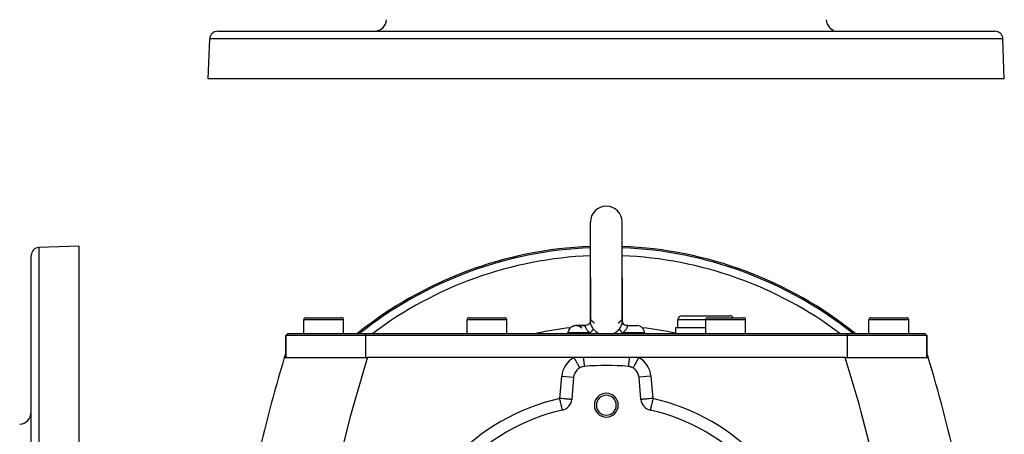
# Model space of a CAD drawing. Extents: x 24 to 1190, y -660 to 283.
# Drawn here: x 341 to 588, y -138 to -34 of the extents above; entities that cross this region are included whole.
import ezdxf

# ---------------------------------------------------------------- set-up
doc = ezdxf.new("R2010")
doc.units = 0
doc.linetypes.add('DASHED', pattern=[11.05, 8.7, -2.35])
doc.layers.get('0').update_dxf_attribs({"linetype": 'CONTINUOUS'})
doc.layers.add('NEVIDI', color=4, linetype='DASHED')

msp = doc.modelspace()

# ---------------------------------------------------------------- linework, layer by layer
at = {"color": 2}
for p, q in [((390.850427, -37), (586.149573, -37)), ((388.5, -49), (388.851645, -38.930201)), ((388.5, -49), (388.851645, -38.930201)), ((588.5, -49), (588.148355, -38.930201)), ((588.5, -49), (588.148355, -38.930201)), ((588.5, -49), (388.5, -49)), ((484.5, -99), (484.5, -85)), ((492.5, -99), (492.5, -85)), ((356, -90.999992), (345.930201, -91.351637)), ((356, -90.999992), (356, -190.999992)), ((344, -190.999992), (344, -93.350419)), ((344, -190.999992), (344, -93.350419)), ((484.5, -99), (484.499999, -110.017578)), ((484.5, -109.980154), (484.5, -99)), ((492.5, -99), (492.5, -110.017552)), ((492.5, -109.979243), (492.5, -99)), ((507.5, -108.5), (519.5, -108.5)), ((412.5, -113), (412.5, -109.5)), ((412.5, -113), (412.5, -109.5)), ((413, -109), (422, -109)), ((421.964524, -109), (422, -109)), ((422.5, -113), (422.5, -109.5)), ((422.5, -113), (422.5, -109.5)), ((453.5, -113), (453.5, -109.5)), ((453.5, -113), (453.5, -109.5)), ((454, -109), (463, -109)), ((462.964524, -109), (463, -109)), ((463.5, -113), (463.5, -109.5)), ((463.5, -113), (463.5, -109.5)), ((480.857594, -111), (483.058445, -111)), ((483.058445, -111), (480.857594, -111)), ((483.248684, -110.990428), (483.058445, -111)), ((483.058445, -111), (483.071736, -111.001622)), ((483.317064, -110.981482), (483.081063, -111.00533)), ((483.296752, -110.984972), (483.248684, -110.990428)), ((483.571873, -110.921007), (483.317064, -110.981482)), ((483.815884, -110.825685), (483.571873, -110.921007)), ((483.822159, -110.818064), (483.584988, -110.922605)), ((484.042258, -110.681475), (483.822159, -110.818064)), ((483.852377, -110.84506), (483.847088, -110.84717)), ((484.227765, -110.514175), (484.038431, -110.686229)), ((484.241258, -110.515289), (484.042258, -110.681475)), ((484.368571, -110.334078), (484.21618, -110.534348)), ((484.390803, -110.316871), (484.227765, -110.514175)), ((484.461843, -110.154408), (484.351265, -110.373995)), ((484.399886, -110.277441), (484.368571, -110.334078)), ((484.49416, -110.037276), (484.441846, -110.218613)), ((484.500093, -110.003279), (484.485115, -110.198347)), ((484.499999, -109.980164), (484.489507, -110.082795)), ((484.499999, -110.01667), (484.500093, -110.003279)), ((484.499999, -110.017578), (484.499999, -110.01667)), ((484.507587, -110.077657), (484.505398, -110.115909)), ((484.525109, -109.961662), (484.524148, -109.964588)), ((484.528389, -110.081613), (484.527306, -110.085031)), ((485.518261, -110.333686), (485.517009, -110.332737)), ((491.481647, -110.333178), (491.481434, -110.333344)), ((491.482871, -110.33222), (491.481647, -110.333178)), ((492.489952, -109.880262), (492.499724, -109.993248)), ((492.493722, -110.089518), (492.492228, -110.076092)), ((492.495028, -110.115882), (492.493722, -110.089518)), ((492.499724, -109.993248), (492.499945, -110.006622)), ((492.499945, -110.006622), (492.5, -110.017552)), ((492.5, -109.979243), (492.510762, -110.085252)), ((492.5, -110.017552), (492.5, -109.995547)), ((492.505925, -110.037609), (492.558467, -110.220205)), ((492.538616, -110.155376), (492.631846, -110.334676)), ((492.631846, -110.334676), (492.772461, -110.514348)), ((492.772461, -110.514348), (492.957776, -110.681426)), ((492.957776, -110.681426), (493.177801, -110.818083)), ((493.177801, -110.818083), (493.428166, -110.921015)), ((493.655311, -110.978295), (493.497453, -110.946019)), ((493.703253, -110.984972), (493.655311, -110.978295)), ((493.682982, -110.981464), (493.91867, -110.999861)), ((493.91867, -110.999861), (493.725927, -110.9877)), ((493.927941, -111.001622), (496.222938, -111.001622)), ((493.927942, -111.001622), (493.941555, -111)), ((493.941555, -111), (496.142406, -111)), ((506.5, -111.5), (506.5, -109.5)), ((506.5, -111.5), (506.5, -109.5)), ((513.5, -113), (513.5, -109.5)), ((513.5, -113), (513.5, -109.5)), ((514, -109), (523, -109)), ((518.5, -109.002206), (518.5, -109.001097)), ((522.964524, -109), (523, -109)), ((523.5, -113), (523.5, -109.5)), ((523.5, -113), (523.5, -109.5)), ((554.5, -113), (554.5, -109.5)), ((554.5, -113), (554.5, -109.5)), ((555, -109), (564, -109)), ((563.964524, -109), (564, -109)), ((564.5, -113), (564.5, -109.5)), ((564.5, -113), (564.5, -109.5)), ((408, -113.5), (408.5, -113)), ((408, -113.5), (408.5, -113)), ((408, -119), (408, -113.5)), ((408, -113.5), (408, -119)), ((428, -113.5), (408, -113.5)), ((408.5, -113), (428, -113)), ((428, -113), (549, -113)), ((549, -113.5), (428, -113.5)), ((478.849955, -113), (478.865205, -112.825689)), ((478.849955, -113), (478.865205, -112.825689)), ((498.150045, -113), (498.134795, -112.825689)), ((498.150045, -113), (498.134795, -112.825689)), ((506, -113), (506, -111.5)), ((506, -113), (506, -111.5)), ((506, -111.5), (513.5, -111.5)), ((549, -113), (568.5, -113)), ((569, -113.5), (549, -113.5)), ((569, -113.5), (568.5, -113)), ((568.5, -113), (569, -113.5)), ((569, -119), (569, -113.5)), ((569, -113.5), (569, -119)), ((407.590654, -119), (428.51418, -119)), ((480.352122, -119), (428.51418, -119)), ((482.724852, -119), (480.352122, -119)), ((494.275148, -119), (482.724852, -119)), ((496.647878, -119), (494.275148, -119)), ((548.485921, -119), (496.647878, -119)), ((548.485921, -119), (569.409346, -119)), ((480.286282, -123.978529), (479.797352, -129.567028)), ((497.202648, -129.567028), (496.713718, -123.978529)), ((477.47026, -132.230441), (477.469988, -132.22924)), ((499.52974, -132.230441), (499.529464, -132.231661)), ((499.530195, -132.228431), (499.52974, -132.230441))]:
    msp.add_line(p, q, dxfattribs=at)
for centre, radius, start, end in [((430.253726, -34), 3, 270, 358), ((546.746274, -34), 3, 182, 247.846154), ((390.850427, -39), 2, 90, 178), ((546.746274, -34), 3, 255.384615, 270), ((586.149573, -39), 2, 2, 90), ((488.5, -85), 4, 90, 180), ((488.5, -85), 4, 0, 90), ((346, -93.350419), 2, 92, 180), ((488.5, -191), 100, 92.292518, 128.715159), ((488.5, -191), 99.649573, 92.300625, 128.471831), ((488.5, -191), 100, 51.284841, 87.707482), ((488.5, -191), 99.649573, 51.528169, 87.699375), ((507.5, -109.5), 1, 90, 180), ((519.5, -109.5), 1, 30.026066, 90), ((413, -109.5), 0.5, 90, 180), ((422, -109.5), 0.5, 0, 90), ((454, -109.5), 0.5, 90, 180), ((463, -109.5), 0.5, 0, 90), ((480.857594, -113), 2, 42.067897, 175), ((480.857594, -113), 2, 92.307692, 175), ((496.142406, -113), 2, 5, 87.692308), ((514, -109.5), 0.5, 90, 180), ((523, -109.5), 0.5, 0, 90), ((555, -109.5), 0.5, 90, 180), ((564, -109.5), 0.5, 0, 90), ((488.5, -191), 80, 96.489908, 102.58877), ((488.5, -191), 80, 77.41123, 83.510092), ((790.837289, -233.55083), 400, 163.229364, 163.358819), ((410.722691, -119), 3, 155.395668, 163.229364), ((566.277309, -119), 3, 16.770636, 24.604332), ((186.162711, -233.55083), 400, 16.641181, 16.770636), ((790.837289, -233.55083), 400, 163.358813, 171.234298), ((488.5, -181), 60, 84.740369, 95.259631), ((186.162711, -233.55083), 400, 8.765702, 16.641187), ((483.274866, -124.239997), 3, 95.259631, 175), ((493.725134, -124.239997), 3, 79.563043, 84.740376), ((493.725134, -124.239997), 3, 5, 84.740369), ((493.725134, -124.239997), 3, 71.514921, 79.123421), ((493.725134, -124.239997), 3, 60.84827, 71.45309), ((488.5, -131), 3, 0, 180), ((488.5, -131), 2.5, 0, 180), ((476.808768, -129.30556), 3, 282.743647, 355), ((488.5, -131), 3, 180, 360), ((488.5, -131), 2.5, 180, 360), ((500.191232, -129.30556), 3, 185, 257.256353), ((341, -132.753718), 3, 272, 360), ((488.5, -181), 50, 102.743647, 137.256353), ((488.5, -181), 50, 42.743647, 77.256353)]:
    msp.add_arc(centre, radius, start, end, dxfattribs=at)
at = {"layer": 'NEVIDI', "color": 7, "linetype": 'CONTINUOUS'}
for p, q in [((588.148355, -38.930201), (388.851645, -38.930201)), ((345.930201, -91.351637), (345.930201, -190.999992)), ((422.5, -109.5), (412.5, -109.5)), ((463.5, -109.5), (453.5, -109.5)), ((483.071736, -111.001622), (483.078743, -111.004154)), ((483.078743, -111.004154), (483.080506, -111.005031)), ((483.081063, -111.00533), (483.099822, -111.023923)), ((483.099822, -111.023923), (483.101497, -111.026633)), ((483.101497, -111.026633), (483.10235, -111.028097)), ((483.10235, -111.028097), (483.116186, -111.0603)), ((483.116186, -111.0603), (483.117657, -111.064636)), ((483.117657, -111.064636), (483.124528, -111.086607)), ((483.124528, -111.086607), (483.132255, -111.113603)), ((483.132255, -111.113603), (483.133931, -111.119628)), ((483.133931, -111.119628), (483.149662, -111.176171)), ((483.149662, -111.176171), (483.151898, -111.183999)), ((483.151898, -111.183999), (483.154118, -111.191696)), ((483.154118, -111.191696), (483.178563, -111.270543)), ((483.178563, -111.270543), (483.181624, -111.279668)), ((483.181624, -111.279668), (483.187047, -111.295462)), ((483.187047, -111.295462), (483.215158, -111.370959)), ((484.50739, -110.152184), (484.499999, -110.017578)), ((484.509102, -110.167851), (484.50739, -110.152184)), ((484.509207, -110.064503), (484.507587, -110.077657)), ((484.533482, -110.320606), (484.509102, -110.167851)), ((484.531182, -109.95329), (484.509207, -110.064503)), ((484.534241, -109.942578), (484.531182, -109.95329)), ((484.535149, -110.328796), (484.533482, -110.320606)), ((484.535139, -109.939559), (484.534241, -109.942578)), ((484.569187, -109.853243), (484.535139, -109.939559)), ((484.536992, -110.337665), (484.535149, -110.328796)), ((484.578459, -110.50434), (484.536992, -110.337665)), ((484.543354, -110.401839), (484.542102, -110.403129)), ((484.573605, -109.844831), (484.569187, -109.853243)), ((484.619909, -109.778756), (484.573605, -109.844831)), ((484.583798, -110.522809), (484.578459, -110.50434)), ((484.639826, -110.694438), (484.583798, -110.522809)), ((484.6254, -109.772987), (484.619909, -109.778756)), ((484.639943, -109.759349), (484.6254, -109.772987)), ((484.642525, -110.701935), (484.639826, -110.694438)), ((484.680045, -109.732197), (484.639943, -109.759349)), ((484.649733, -110.721692), (484.642525, -110.701935)), ((484.725968, -110.91192), (484.649733, -110.721692)), ((484.686265, -109.729174), (484.680045, -109.732197)), ((484.746203, -109.713724), (484.686265, -109.729174)), ((484.73508, -110.932846), (484.725968, -110.91192)), ((484.81252, -111.099484), (484.73508, -110.932846)), ((484.752843, -109.713421), (484.746203, -109.713724)), ((484.812559, -109.722192), (484.752843, -109.713421)), ((484.827113, -111.128987), (484.81252, -111.099484)), ((484.815466, -109.723128), (484.812559, -109.722192)), ((484.822233, -109.725485), (484.815466, -109.723128)), ((484.861865, -109.744349), (484.822233, -109.725485)), ((484.83787, -111.150405), (484.827113, -111.128987)), ((484.944981, -111.350797), (484.83787, -111.150405)), ((484.884105, -109.758856), (484.861865, -109.744349)), ((484.890579, -109.763643), (484.884105, -109.758856)), ((484.936678, -109.80599), (484.890579, -109.763643)), ((484.936678, -109.80599), (484.939059, -109.808567)), ((484.939059, -109.808567), (485.049968, -109.923183)), ((485.049968, -109.923183), (485.119985, -109.991067)), ((485.119985, -109.991067), (485.135471, -110.0057)), ((485.135471, -110.0057), (485.156366, -110.025245)), ((485.156366, -110.025245), (485.330651, -110.180266)), ((485.330651, -110.180266), (485.335536, -110.18442)), ((485.335536, -110.18442), (485.347972, -110.194949)), ((485.347972, -110.194949), (485.352608, -110.198858)), ((485.352608, -110.198858), (485.469806, -110.29505)), ((485.469806, -110.29505), (485.475941, -110.299949)), ((485.475941, -110.299949), (485.484911, -110.307085)), ((485.484911, -110.307085), (485.518261, -110.333686)), ((491.482871, -110.33221), (491.521861, -110.301428)), ((491.521861, -110.301428), (491.530059, -110.294887)), ((491.530059, -110.294887), (491.531504, -110.293731)), ((491.531504, -110.293731), (491.652029, -110.194752)), ((491.652029, -110.194752), (491.66177, -110.186519)), ((491.66177, -110.186519), (491.669265, -110.18016)), ((491.669265, -110.18016), (491.679261, -110.171646)), ((491.679261, -110.171646), (491.863009, -110.007161)), ((491.863009, -110.007161), (491.880025, -109.991081)), ((491.880025, -109.991081), (491.884083, -109.987223)), ((491.884083, -109.987223), (491.950031, -109.923162)), ((491.950031, -109.923162), (492.063322, -109.80599)), ((492.116107, -109.758628), (492.063322, -109.80599)), ((492.171632, -111.131452), (492.06605, -111.331086)), ((492.122525, -109.754109), (492.116107, -109.758628)), ((492.138058, -109.744202), (492.122525, -109.754109)), ((492.184109, -109.723021), (492.138058, -109.744202)), ((492.157528, -109.997212), (492.154508, -109.991168)), ((492.182174, -111.110226), (492.171632, -111.131452)), ((492.187453, -111.099492), (492.182174, -111.110226)), ((492.187441, -109.721951), (492.184109, -109.723021)), ((492.190801, -109.720936), (492.187441, -109.721951)), ((492.272995, -110.914295), (492.187453, -111.099492)), ((492.253041, -109.713641), (492.190801, -109.720936)), ((492.259618, -109.714184), (492.253041, -109.713641)), ((492.31958, -109.732028), (492.259618, -109.714184)), ((492.281826, -110.893742), (492.272995, -110.914295)), ((492.356308, -110.705144), (492.281826, -110.893742)), ((492.325799, -109.73534), (492.31958, -109.732028)), ((492.360061, -109.759404), (492.325799, -109.73534)), ((492.360066, -110.694721), (492.356308, -110.705144)), ((492.379964, -109.77864), (492.360061, -109.759404)), ((492.363425, -110.685312), (492.360066, -110.694721)), ((492.420513, -110.507925), (492.363425, -110.685312)), ((492.385345, -109.784632), (492.379964, -109.77864)), ((492.43026, -109.852156), (492.385345, -109.784632)), ((492.425748, -110.489429), (492.420513, -110.507925)), ((492.46487, -110.328709), (492.425748, -110.489429)), ((492.434487, -109.860611), (492.43026, -109.852156)), ((492.46486, -109.939556), (492.434487, -109.860611)), ((492.468336, -109.951554), (492.46486, -109.939556)), ((492.465707, -110.324617), (492.46487, -110.328709)), ((492.469111, -110.307519), (492.465707, -110.324617)), ((492.47129, -109.962485), (492.468336, -109.951554)), ((492.492192, -110.156275), (492.469111, -110.307519)), ((492.492228, -110.076092), (492.47129, -109.962485)), ((492.49377, -110.14076), (492.492192, -110.156275)), ((492.5, -110.017552), (492.49377, -110.14076)), ((493.779648, -111.383923), (493.812958, -111.295426)), ((493.812958, -111.295426), (493.814473, -111.29106)), ((493.814473, -111.29106), (493.817689, -111.281675)), ((493.817689, -111.281675), (493.836195, -111.224274)), ((493.836195, -111.224274), (493.843133, -111.201129)), ((493.843133, -111.201129), (493.845451, -111.193189)), ((493.845451, -111.193189), (493.850314, -111.176213)), ((493.850314, -111.176213), (493.863866, -111.127078)), ((493.863866, -111.127078), (493.865568, -111.120827)), ((493.865568, -111.120827), (493.875105, -111.086595)), ((493.875105, -111.086595), (493.880115, -111.070011)), ((493.880115, -111.070011), (493.881603, -111.065393)), ((493.881603, -111.065393), (493.896118, -111.02985)), ((493.896118, -111.02985), (493.897098, -111.028097)), ((493.897098, -111.028097), (493.897819, -111.026856)), ((493.897819, -111.026856), (493.916245, -111.006635)), ((493.916245, -111.006635), (493.918561, -111.005288)), ((493.918561, -111.005288), (493.927942, -111.001622)), ((513.5, -109.5), (506.5, -109.5)), ((523.5, -109.5), (513.5, -109.5)), ((564.5, -109.5), (554.5, -109.5)), ((428, -113.5), (428, -113)), ((428, -113.5), (428, -119)), ((484.399618, -112.825689), (478.865205, -112.825689)), ((483.215158, -111.370959), (483.219312, -111.381349)), ((483.219312, -111.381349), (483.232493, -111.41325)), ((483.232493, -111.41325), (483.245071, -111.442334)), ((483.245071, -111.442334), (483.264216, -111.484437)), ((483.264216, -111.484437), (483.269761, -111.496197)), ((483.269761, -111.496197), (483.328263, -111.610869)), ((483.328263, -111.610869), (483.33029, -111.614583)), ((483.33029, -111.614583), (483.335263, -111.623634)), ((483.335263, -111.623634), (483.408029, -111.747355)), ((483.408029, -111.747355), (483.416566, -111.760962)), ((483.416566, -111.760962), (483.447721, -111.809278)), ((483.447721, -111.809278), (483.503556, -111.891249)), ((483.503556, -111.891249), (483.51363, -111.905482)), ((483.51363, -111.905482), (483.6013, -112.023344)), ((483.6013, -112.023344), (483.615621, -112.041686)), ((483.615621, -112.041686), (483.627349, -112.056536)), ((483.627349, -112.056536), (483.744766, -112.197699)), ((483.744766, -112.197699), (483.758124, -112.212985)), ((483.758124, -112.212985), (483.793938, -112.25328)), ((483.793938, -112.25328), (483.890279, -112.357143)), ((483.890279, -112.357143), (483.899455, -112.366719)), ((483.899455, -112.366719), (483.905185, -112.372673)), ((483.905185, -112.372673), (484.027582, -112.495346)), ((484.027582, -112.495346), (484.050494, -112.517423)), ((484.050494, -112.517423), (484.066896, -112.533068)), ((484.066896, -112.533068), (484.22587, -112.678366)), ((484.22587, -112.678366), (484.243572, -112.693889)), ((484.243572, -112.693889), (484.303572, -112.745606)), ((484.303572, -112.745606), (484.399618, -112.825689)), ((484.510609, -113), (484.399618, -112.825689)), ((484.412173, -112.814445), (484.399619, -112.825679)), ((484.506098, -112.728019), (484.412173, -112.814445)), ((484.52733, -112.707864), (484.506098, -112.728019)), ((484.544321, -112.69156), (484.52733, -112.707864)), ((484.552243, -112.683904), (484.544321, -112.69156)), ((484.655462, -112.580731), (484.552243, -112.683904)), ((484.659079, -112.576991), (484.655462, -112.580731)), ((484.681998, -112.553084), (484.659079, -112.576991)), ((484.690304, -112.544326), (484.681998, -112.553084)), ((484.779564, -112.446754), (484.690304, -112.544326)), ((484.790464, -112.434363), (484.779564, -112.446754)), ((484.800225, -112.423171), (484.790464, -112.434363)), ((484.821465, -112.398485), (484.800225, -112.423171)), ((484.887361, -112.318692), (484.821465, -112.398485)), ((484.905669, -112.295543), (484.887361, -112.318692)), ((484.909395, -112.290773), (484.905669, -112.295543)), ((484.936179, -112.25586), (484.909395, -112.290773)), ((484.981438, -112.194032), (484.936179, -112.25586)), ((484.957354, -111.37265), (484.944981, -111.350797)), ((485.049923, -111.529237), (484.957354, -111.37265)), ((484.997059, -112.171732), (484.981438, -112.194032)), ((485.010635, -112.15189), (484.997059, -112.171732)), ((485.032849, -112.118387), (485.010635, -112.15189)), ((485.060823, -112.074057), (485.032849, -112.118387)), ((485.079421, -111.576853), (485.049923, -111.529237)), ((485.073693, -112.052709), (485.060823, -112.074057)), ((485.092882, -112.019537), (485.073693, -112.052709)), ((485.093413, -111.599091), (485.079421, -111.576853)), ((485.110222, -111.987905), (485.092882, -112.019537)), ((485.201132, -111.763626), (485.093413, -111.599091)), ((485.124673, -111.960059), (485.110222, -111.987905)), ((485.134615, -111.939947), (485.124673, -111.960059)), ((485.155075, -111.895406), (485.134615, -111.939947)), ((485.167307, -111.866062), (485.155075, -111.895406)), ((485.172342, -111.853188), (485.167307, -111.866062)), ((485.179284, -111.834468), (485.172342, -111.853188)), ((485.196439, -111.781085), (485.179284, -111.834468)), ((485.201129, -111.763621), (485.196439, -111.781085)), ((485.201129, -111.763621), (485.347968, -111.963814)), ((485.347968, -111.963814), (485.352896, -111.970011)), ((485.352896, -111.970011), (485.371073, -111.992601)), ((485.371073, -111.992601), (485.574092, -112.220032)), ((485.574092, -112.220032), (485.594124, -112.24029)), ((485.594124, -112.24029), (485.701302, -112.342982)), ((485.701302, -112.342982), (485.817094, -112.444198)), ((485.817094, -112.444198), (485.839031, -112.462344)), ((485.839031, -112.462344), (486.082055, -112.644203)), ((486.082055, -112.644203), (486.103871, -112.658962)), ((486.103871, -112.658962), (486.105677, -112.660174)), ((486.105677, -112.660174), (486.366839, -112.819519)), ((486.366839, -112.819519), (486.39199, -112.833326)), ((486.39199, -112.833326), (486.548533, -112.913798)), ((486.548533, -112.913798), (486.665477, -112.968163)), ((486.665477, -112.968163), (486.691769, -112.97975)), ((486.691769, -112.97975), (486.743445, -113)), ((490.255414, -113), (490.326544, -112.97174)), ((490.326544, -112.97174), (490.353115, -112.959867)), ((490.353115, -112.959867), (490.451686, -112.913729)), ((490.451686, -112.913729), (490.627882, -112.822482)), ((490.627882, -112.822482), (490.652908, -112.808546)), ((490.652908, -112.808546), (490.896081, -112.659054)), ((490.896081, -112.659054), (490.910967, -112.649009)), ((490.910967, -112.649009), (490.934553, -112.632864)), ((490.934553, -112.632864), (491.175814, -112.450098)), ((491.175814, -112.450098), (491.197772, -112.431715)), ((491.197772, -112.431715), (491.298642, -112.343004)), ((491.298642, -112.343004), (491.421946, -112.224032)), ((491.421946, -112.224032), (491.442042, -112.203424)), ((491.442042, -112.203424), (491.644204, -111.973632)), ((491.644204, -111.973632), (491.652092, -111.963728)), ((491.652092, -111.963728), (491.662095, -111.951056)), ((491.662095, -111.951056), (491.798871, -111.763622)), ((491.920063, -111.577662), (491.79887, -111.763624)), ((491.801032, -111.771894), (491.798871, -111.763622)), ((491.822705, -111.839961), (491.801032, -111.771894)), ((491.827656, -111.853183), (491.822705, -111.839961)), ((491.832693, -111.866063), (491.827656, -111.853183)), ((491.835148, -111.872158), (491.832693, -111.866063)), ((491.875115, -111.95964), (491.835148, -111.872158)), ((491.875321, -111.960048), (491.875115, -111.95964)), ((491.8858, -111.980389), (491.875321, -111.960048)), ((491.889778, -111.987906), (491.8858, -111.980389)), ((491.939213, -112.074114), (491.889778, -111.987906)), ((491.933773, -111.555664), (491.920063, -111.577662)), ((491.950023, -111.529306), (491.933773, -111.555664)), ((491.948061, -112.088422), (491.939213, -112.074114)), ((491.952582, -112.095627), (491.948061, -112.088422)), ((492.053876, -111.352802), (491.950023, -111.529306)), ((491.967151, -112.118387), (491.952582, -112.095627)), ((492.018552, -112.194018), (491.967151, -112.118387)), ((492.034702, -112.216528), (492.018552, -112.194018)), ((492.040415, -112.224367), (492.034702, -112.216528)), ((492.063822, -112.25586), (492.040415, -112.224367)), ((492.06605, -111.331086), (492.053876, -111.352802)), ((492.112651, -112.318708), (492.063822, -112.25586)), ((492.131342, -112.341873), (492.112651, -112.318708)), ((492.151158, -112.365959), (492.131342, -112.341873)), ((492.178535, -112.398486), (492.151158, -112.365959)), ((492.220482, -112.446806), (492.178535, -112.398486)), ((492.241612, -112.470512), (492.220482, -112.446806)), ((492.278726, -112.511212), (492.241612, -112.470512)), ((492.309696, -112.544327), (492.278726, -112.511212)), ((492.340857, -112.576926), (492.309696, -112.544327)), ((492.364182, -112.600886), (492.340857, -112.576926)), ((492.421511, -112.658286), (492.364182, -112.600886)), ((492.455679, -112.691562), (492.421511, -112.658286)), ((492.472654, -112.70785), (492.455679, -112.691562)), ((492.497897, -112.731786), (492.472654, -112.70785)), ((492.600382, -112.825689), (492.488215, -113)), ((492.577663, -112.805299), (492.497897, -112.731786)), ((492.600385, -112.825683), (492.577663, -112.805299)), ((492.600382, -112.825689), (492.696436, -112.745605)), ((498.134795, -112.825689), (492.600382, -112.825689)), ((492.696436, -112.745605), (492.737855, -112.710054)), ((492.737855, -112.710054), (492.755808, -112.694443)), ((492.755808, -112.694443), (492.915238, -112.54999)), ((492.915238, -112.54999), (492.931734, -112.534398)), ((492.931734, -112.534398), (492.972451, -112.495346)), ((492.972451, -112.495346), (493.078006, -112.39005)), ((493.078006, -112.39005), (493.093095, -112.374482)), ((493.093095, -112.374482), (493.206075, -112.253279)), ((493.206075, -112.253279), (493.226593, -112.23031)), ((493.226593, -112.23031), (493.240131, -112.214981)), ((493.240131, -112.214981), (493.358924, -112.073738)), ((493.358924, -112.073738), (493.370885, -112.058768)), ((493.370885, -112.058768), (493.372544, -112.056681)), ((493.372544, -112.056681), (493.398708, -112.023344)), ((493.398708, -112.023344), (493.474207, -111.922471)), ((493.474207, -111.922471), (493.484408, -111.908243)), ((493.484408, -111.908243), (493.552283, -111.809277)), ((493.552283, -111.809277), (493.572722, -111.777812)), ((493.572722, -111.777812), (493.581452, -111.764106)), ((493.581452, -111.764106), (493.655634, -111.639983)), ((493.655634, -111.639983), (493.662893, -111.626971)), ((493.662893, -111.626971), (493.669729, -111.614552)), ((493.669729, -111.614552), (493.723086, -111.511105)), ((493.723086, -111.511105), (493.728828, -111.499161)), ((493.728828, -111.499161), (493.754931, -111.442331)), ((493.754931, -111.442331), (493.775349, -111.394458)), ((493.775349, -111.394458), (493.779648, -111.383923)), ((549, -113.5), (549, -113)), ((549, -113.5), (549, -119)), ((428.26711, -119.784289), (424.535363, -132.438392)), ((428.51418, -119), (428.26711, -119.784289)), ((480.352126, -119), (480.455936, -119.186099)), ((480.455936, -119.186099), (480.522018, -119.304569)), ((480.522018, -119.304569), (480.540733, -119.338122)), ((480.540733, -119.338122), (480.650206, -119.534391)), ((480.650206, -119.534391), (480.71403, -119.648821)), ((480.71403, -119.648821), (480.732455, -119.681855)), ((480.732455, -119.681855), (480.838961, -119.872812)), ((480.838961, -119.872812), (480.899669, -119.981658)), ((480.899669, -119.981658), (480.917175, -120.013044)), ((480.917175, -120.013044), (481.019006, -120.19562)), ((481.019006, -120.19562), (481.075527, -120.296957)), ((481.075527, -120.296957), (481.091803, -120.326137)), ((481.091803, -120.326137), (481.187085, -120.496965)), ((481.187085, -120.496965), (481.238364, -120.588899)), ((481.238364, -120.588899), (481.253395, -120.615847)), ((481.253395, -120.615847), (481.340098, -120.771284)), ((481.340098, -120.771284), (481.385466, -120.852619)), ((481.385466, -120.852619), (481.398737, -120.876411)), ((481.398737, -120.876411), (481.475321, -121.013705)), ((481.475321, -121.013705), (481.514089, -121.083207)), ((481.514089, -121.083207), (481.525441, -121.103559)), ((481.525441, -121.103559), (481.590379, -121.21998)), ((481.590379, -121.21998), (481.621879, -121.276454)), ((482.724853, -119.000002), (482.749587, -119.249746)), ((482.749587, -119.249746), (482.752664, -119.280431)), ((482.752664, -119.280431), (482.759031, -119.343632)), ((482.759031, -119.343632), (482.760667, -119.35981)), ((482.760667, -119.35981), (482.781227, -119.560984)), ((482.781227, -119.560984), (482.784255, -119.590261)), ((482.784255, -119.590261), (482.7967, -119.709681)), ((482.7967, -119.709681), (482.798287, -119.724794)), ((482.798287, -119.724794), (482.812142, -119.855677)), ((482.812142, -119.855677), (482.81508, -119.883169)), ((482.81508, -119.883169), (482.833056, -120.049335)), ((482.833056, -120.049335), (482.834578, -120.063236)), ((482.834578, -120.063236), (482.841955, -120.13022)), ((482.841955, -120.13022), (482.844757, -120.155497)), ((482.844757, -120.155497), (482.867434, -120.356343)), ((482.867434, -120.356343), (482.86886, -120.368738)), ((482.86886, -120.368738), (482.870283, -120.38108)), ((482.870283, -120.38108), (482.872922, -120.403896)), ((482.872922, -120.403896), (482.896761, -120.605016)), ((482.896761, -120.605016), (482.899207, -120.62511)), ((482.899207, -120.62511), (482.900499, -120.635673)), ((482.900499, -120.635673), (482.921057, -120.799232)), ((482.921057, -120.799232), (482.923275, -120.816317)), ((482.923275, -120.816317), (482.927791, -120.850707)), ((482.927791, -120.850707), (482.92895, -120.859444)), ((482.92895, -120.859444), (482.942857, -120.961233)), ((482.942857, -120.961233), (482.94482, -120.975094)), ((482.94482, -120.975094), (482.952662, -121.029012)), ((482.952662, -121.029012), (482.953648, -121.035615)), ((482.953648, -121.035615), (482.96188, -121.088932)), ((482.96188, -121.088932), (482.963561, -121.099391)), ((482.963561, -121.099391), (482.973362, -121.156755)), ((482.973362, -121.156755), (482.97416, -121.161114)), ((482.97416, -121.161114), (482.977891, -121.180755)), ((482.977891, -121.180755), (482.97927, -121.187679)), ((482.97927, -121.187679), (482.98952, -121.231626)), ((494.019374, -121.194278), (494.011075, -121.229511)), ((494.020724, -121.187697), (494.019374, -121.194278)), ((494.026635, -121.15676), (494.020724, -121.187697)), ((494.02743, -121.152364), (494.026635, -121.15676)), ((494.034781, -121.109531), (494.02743, -121.152364)), ((494.036436, -121.099398), (494.034781, -121.109531)), ((494.047339, -121.029005), (494.036436, -121.099398)), ((494.048324, -121.022364), (494.047339, -121.029005)), ((494.053242, -120.988636), (494.048324, -121.022364)), ((494.055183, -120.975068), (494.053242, -120.988636)), ((494.072209, -120.850706), (494.055183, -120.975068)), ((494.073367, -120.841933), (494.072209, -120.850706)), ((494.074519, -120.833176), (494.073367, -120.841933)), ((494.076726, -120.8163), (494.074519, -120.833176)), ((494.098363, -120.644943), (494.076726, -120.8163)), ((494.100792, -120.625109), (494.098363, -120.644943)), ((494.102089, -120.61447), (494.100792, -120.625109)), ((494.124444, -120.426532), (494.102089, -120.61447)), ((494.127072, -120.403917), (494.124444, -120.426532)), ((494.132562, -120.356345), (494.127072, -120.403917)), ((494.134002, -120.343797), (494.132562, -120.356345)), ((494.152437, -120.180666), (494.134002, -120.343797)), ((494.155233, -120.155544), (494.152437, -120.180666)), ((494.166939, -120.049321), (494.155233, -120.155544)), ((494.168478, -120.035243), (494.166939, -120.049321)), ((494.181987, -119.910462), (494.168478, -120.035243)), ((494.184915, -119.883148), (494.181987, -119.910462)), ((494.203294, -119.709672), (494.184915, -119.883148)), ((494.204902, -119.694321), (494.203294, -119.709672)), ((494.212727, -119.619289), (494.204902, -119.694321)), ((494.215746, -119.590183), (494.212727, -119.619289)), ((494.240972, -119.343532), (494.215746, -119.590183)), ((494.242603, -119.327386), (494.240972, -119.343532)), ((494.244258, -119.310969), (494.242603, -119.327386)), ((494.247335, -119.280379), (494.244258, -119.310969)), ((494.275146, -118.999999), (494.247335, -119.280379)), ((495.457595, -121.133994), (495.386774, -121.260963)), ((495.48592, -121.083213), (495.457595, -121.133994)), ((495.496482, -121.064277), (495.48592, -121.083213)), ((495.581763, -120.911383), (495.496482, -121.064277)), ((495.61454, -120.85262), (495.581763, -120.911383)), ((495.626755, -120.830722), (495.61454, -120.85262)), ((495.72519, -120.654242), (495.626755, -120.830722)), ((495.76164, -120.588894), (495.72519, -120.654242)), ((495.775346, -120.564321), (495.76164, -120.588894)), ((495.885168, -120.367422), (495.775346, -120.564321)), ((495.924478, -120.296944), (495.885168, -120.367422)), ((495.939438, -120.270123), (495.924478, -120.296944)), ((496.058848, -120.05603), (495.939438, -120.270123)), ((496.100332, -119.981652), (496.058848, -120.05603)), ((496.116288, -119.953044), (496.100332, -119.981652)), ((496.243126, -119.725635), (496.116288, -119.953044)), ((496.285876, -119.648989), (496.243126, -119.725635)), ((496.302723, -119.618783), (496.285876, -119.648989)), ((496.434801, -119.381984), (496.302723, -119.618783)), ((496.477999, -119.304537), (496.434801, -119.381984)), ((496.495072, -119.273929), (496.477999, -119.304537)), ((496.630215, -119.031649), (496.495072, -119.273929)), ((496.647873, -118.999992), (496.630215, -119.031649)), ((551.990374, -130.736176), (548.485921, -119)), ((481.621879, -121.276454), (481.631117, -121.293015)), ((481.631117, -121.293015), (481.68312, -121.386251)), ((481.68312, -121.386251), (481.707043, -121.429142)), ((481.707043, -121.429142), (481.714005, -121.441624)), ((481.714005, -121.441624), (481.75189, -121.50955)), ((481.75189, -121.50955), (481.767971, -121.538383)), ((481.767971, -121.538383), (481.772528, -121.546552)), ((481.772528, -121.546552), (481.795487, -121.587717)), ((481.795487, -121.587717), (481.80358, -121.602227)), ((481.80358, -121.602227), (481.805654, -121.605946)), ((481.805654, -121.605946), (481.813112, -121.619314)), ((482.98952, -121.231626), (482.990105, -121.233622)), ((482.990105, -121.233622), (482.990689, -121.235545)), ((482.990689, -121.235545), (482.991749, -121.238846)), ((482.991749, -121.238846), (482.999856, -121.252628)), ((494.007217, -121.241801), (494.00014, -121.252628)), ((494.008246, -121.238851), (494.007217, -121.241801)), ((494.010479, -121.231617), (494.008246, -121.238851)), ((494.011075, -121.229511), (494.010479, -121.231617)), ((495.191414, -121.611204), (495.186506, -121.619998)), ((495.19642, -121.60223), (495.191414, -121.611204)), ((495.198511, -121.598482), (495.19642, -121.60223)), ((495.220516, -121.559033), (495.198511, -121.598482)), ((495.232058, -121.53834), (495.220516, -121.559033)), ((495.236422, -121.530517), (495.232058, -121.53834)), ((495.275311, -121.460796), (495.236422, -121.530517)), ((495.292966, -121.429145), (495.275311, -121.460796)), ((495.299504, -121.417423), (495.292966, -121.429145)), ((495.354832, -121.318229), (495.299504, -121.417423)), ((495.378129, -121.276463), (495.354832, -121.318229)), ((495.386774, -121.260963), (495.378129, -121.276463)), ((476.808768, -129.30556), (477.297698, -123.717062)), ((477.297698, -123.717062), (480.285502, -123.978461)), ((499.702302, -123.717062), (496.713718, -123.978529)), ((499.702302, -123.717062), (500.191232, -129.30556)), ((476.977149, -129.320292), (476.808768, -129.30556)), ((476.835652, -129.424433), (476.808768, -129.30556)), ((476.843968, -129.461204), (476.835652, -129.424433)), ((476.921274, -129.80302), (476.843968, -129.461204)), ((476.932122, -129.85099), (476.921274, -129.80302)), ((476.972841, -130.031033), (476.932122, -129.85099)), ((477.00503, -130.173362), (476.972841, -130.031033)), ((476.977898, -129.320357), (476.977149, -129.320292)), ((477.351413, -129.353036), (476.977898, -129.320357)), ((477.018061, -130.230977), (477.00503, -130.173362)), ((477.085688, -130.530002), (477.018061, -130.230977)), ((477.100199, -130.594163), (477.085688, -130.530002)), ((477.161847, -130.86675), (477.100199, -130.594163)), ((477.177104, -130.93421), (477.161847, -130.86675)), ((477.232307, -131.178299), (477.177104, -130.93421)), ((477.35338, -129.353208), (477.351413, -129.353036)), ((477.716966, -129.385017), (477.35338, -129.353208)), ((477.720061, -129.385288), (477.716966, -129.385017)), ((478.068176, -129.415744), (477.720061, -129.385288)), ((478.072024, -129.416081), (478.068176, -129.415744)), ((478.168925, -129.424559), (478.072024, -129.416081)), ((478.399301, -129.444714), (478.168925, -129.424559)), ((478.403525, -129.445083), (478.399301, -129.444714)), ((478.705075, -129.471466), (478.403525, -129.445083)), ((478.709499, -129.471853), (478.705075, -129.471466)), ((478.98068, -129.495578), (478.709499, -129.471853)), ((478.98461, -129.495922), (478.98068, -129.495578)), ((479.221821, -129.516675), (478.98461, -129.495922)), ((479.225045, -129.516957), (479.221821, -129.516675)), ((479.424554, -129.534412), (479.225045, -129.516957)), ((479.426954, -129.534622), (479.424554, -129.534412)), ((479.585726, -129.548513), (479.426954, -129.534622)), ((479.587192, -129.548641), (479.585726, -129.548513)), ((479.70264, -129.558741), (479.587192, -129.548641)), ((479.703321, -129.558801), (479.70264, -129.558741)), ((479.773581, -129.564948), (479.703321, -129.558801)), ((479.773768, -129.564964), (479.773581, -129.564948)), ((479.797352, -129.567028), (479.773768, -129.564964)), ((497.226232, -129.564964), (497.202648, -129.567028)), ((497.226419, -129.564948), (497.226232, -129.564964)), ((497.296679, -129.558801), (497.226419, -129.564948)), ((497.29736, -129.558741), (497.296679, -129.558801)), ((497.412808, -129.548641), (497.29736, -129.558741)), ((497.414274, -129.548513), (497.412808, -129.548641)), ((497.573046, -129.534622), (497.414274, -129.548513)), ((497.575446, -129.534412), (497.573046, -129.534622)), ((497.774955, -129.516957), (497.575446, -129.534412)), ((497.778179, -129.516675), (497.774955, -129.516957)), ((498.01539, -129.495922), (497.778179, -129.516675)), ((498.01932, -129.495578), (498.01539, -129.495922)), ((498.290501, -129.471853), (498.01932, -129.495578)), ((498.294925, -129.471466), (498.290501, -129.471853)), ((498.596475, -129.445083), (498.294925, -129.471466)), ((498.600699, -129.444714), (498.596475, -129.445083)), ((498.831075, -129.424559), (498.600699, -129.444714)), ((498.927976, -129.416081), (498.831075, -129.424559)), ((498.931824, -129.415744), (498.927976, -129.416081)), ((499.279939, -129.385288), (498.931824, -129.415744)), ((499.283034, -129.385017), (499.279939, -129.385288)), ((499.64662, -129.353208), (499.283034, -129.385017)), ((499.648587, -129.353036), (499.64662, -129.353208)), ((500.022102, -129.320357), (499.648587, -129.353036)), ((499.826348, -130.918945), (499.767697, -131.178279)), ((499.838143, -130.866794), (499.826348, -130.918945)), ((499.90353, -130.577675), (499.838143, -130.866794)), ((499.914314, -130.529992), (499.90353, -130.577675)), ((499.985867, -130.213612), (499.914314, -130.529992)), ((499.99497, -130.173362), (499.985867, -130.213612)), ((500.02716, -130.031029), (499.99497, -130.173362)), ((500.022851, -129.320292), (500.022102, -129.320357)), ((500.191232, -129.30556), (500.022851, -129.320292)), ((500.071946, -129.833002), (500.02716, -130.031029)), ((500.078727, -129.803017), (500.071946, -129.833002)), ((500.160161, -129.442944), (500.078727, -129.803017)), ((500.164348, -129.424432), (500.160161, -129.442944)), ((500.191232, -129.30556), (500.164348, -129.424432)), ((552.464682, -132.438399), (551.990374, -130.736176)), ((424.535363, -132.438392), (424.068485, -134.144619)), ((477.234369, -131.187414), (477.232307, -131.178299)), ((477.24738, -131.244946), (477.234369, -131.187414)), ((477.29594, -131.459662), (477.24738, -131.244946)), ((477.309762, -131.520777), (477.29594, -131.459662)), ((477.351853, -131.706886), (477.309762, -131.520777)), ((477.352946, -131.71172), (477.351853, -131.706886)), ((477.363129, -131.756746), (477.352946, -131.71172)), ((477.399002, -131.915362), (477.363129, -131.756746)), ((477.406144, -131.946941), (477.399002, -131.915362)), ((477.406517, -131.948591), (477.406144, -131.946941)), ((477.433196, -132.066559), (477.406517, -131.948591)), ((477.436568, -132.081467), (477.433196, -132.066559)), ((477.439151, -132.09289), (477.436568, -132.081467)), ((477.447851, -132.131357), (477.439151, -132.09289)), ((477.4566, -132.170043), (477.447851, -132.131357)), ((477.460433, -132.18699), (477.4566, -132.170043)), ((477.462128, -132.194485), (477.460433, -132.18699)), ((477.464063, -132.20304), (477.462128, -132.194485)), ((477.465692, -132.210243), (477.464063, -132.20304)), ((477.467992, -132.220413), (477.465692, -132.210243)), ((477.46944, -132.226816), (477.467992, -132.220413)), ((477.469988, -132.22924), (477.46944, -132.226816)), ((499.53056, -132.226815), (499.530195, -132.228431)), ((499.532008, -132.220413), (499.53056, -132.226815)), ((499.534308, -132.210243), (499.532008, -132.220413)), ((499.535943, -132.203016), (499.534308, -132.210243)), ((499.537872, -132.194485), (499.535943, -132.203016)), ((499.540304, -132.183732), (499.537872, -132.194485)), ((499.543399, -132.170044), (499.540304, -132.183732)), ((499.552149, -132.131356), (499.543399, -132.170044)), ((499.562123, -132.087255), (499.552149, -132.131356)), ((499.563434, -132.081457), (499.562123, -132.087255)), ((499.566804, -132.066559), (499.563434, -132.081457)), ((499.593848, -131.946981), (499.566804, -132.066559)), ((499.595274, -131.940671), (499.593848, -131.946981)), ((499.600986, -131.915415), (499.595274, -131.940671)), ((499.639147, -131.746685), (499.600986, -131.915415)), ((499.647075, -131.711626), (499.639147, -131.746685)), ((499.648148, -131.706885), (499.647075, -131.711626)), ((499.692957, -131.508754), (499.648148, -131.706885)), ((499.70406, -131.459662), (499.692957, -131.508754)), ((499.755734, -131.231178), (499.70406, -131.459662)), ((499.765685, -131.187175), (499.755734, -131.231178)), ((499.767697, -131.178279), (499.765685, -131.187175)), ((555.750791, -145.198852), (552.464682, -132.438399)), ((424.068485, -134.144619), (420.840866, -146.924861))]:
    msp.add_line(p, q, dxfattribs=at)
for centre, radius, start, end in [((488.5, -191), 99.648355, 92.300625, 128.471833), ((488.5, -191), 99.648355, 51.528167, 87.699375), ((488.5, -191), 97.649573, 92.347816, 126.94086), ((488.5, -191), 97.649573, 53.05914, 87.652184), ((483.274866, -124.239997), 6, 119.15173, 175), ((493.725134, -124.239997), 6, 5, 60.84827), ((488.5, -181), 53, 102.743647, 137.256353), ((488.5, -181), 53, 42.743647, 77.256353)]:
    msp.add_arc(centre, radius, start, end, dxfattribs=at)

doc.saveas('drawing.dxf')
